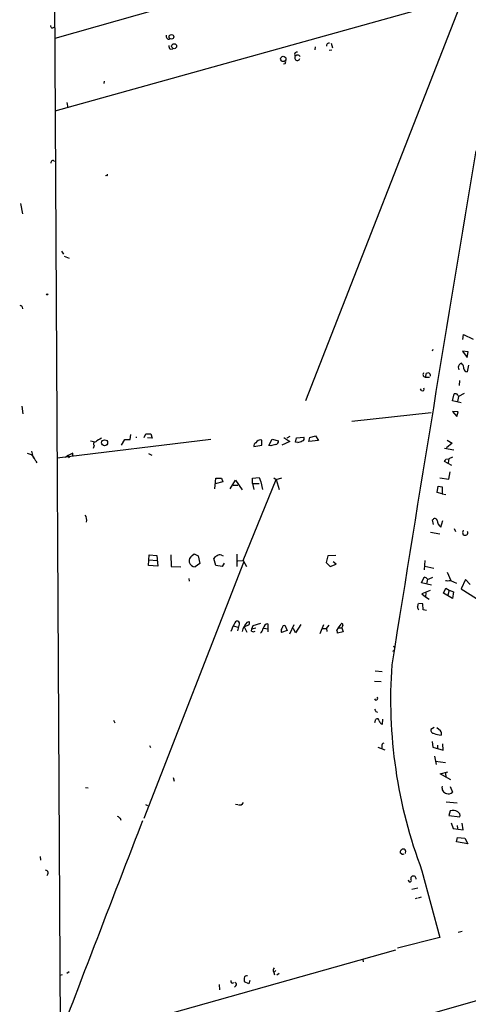
# Model space of a CAD drawing. Extents: x 5 to 747, y 823 to 1761.
# Drawn here: x 7 to 114, y 1201 to 1436 of the extents above; entities that cross this region are included whole.
import ezdxf

# ---------------------------------------------------------------- set-up
doc = ezdxf.new("R2010")
doc.units = 0
doc.header["$MEASUREMENT"] = 0
doc.layers.add('MAIN', color=5, linetype='CONTINUOUS')

msp = doc.modelspace()

# ---------------------------------------------------------------- linework, layer by layer
at = {"layer": 'MAIN'}
for p, q in [((17.3567, 1038.3797), (13.462, 1750.5957)), ((211.074, 1486.859), (15.1553, 1431.1484)), ((15.24, 1413.8764), (131.7413, 1446.3884)), ((112.1833, 1440.123), (74.93, 1344.7884)), ((81.026, 1430.0477), (81.3647, 1428.947)), ((42.672, 1428.6084), (43.2647, 1428.693)), ((77.216, 1429.201), (77.1313, 1428.439)), ((81.1953, 1428.3544), (80.6027, 1428.2697)), ((70.0193, 1425.137), (69.6807, 1425.0524)), ((72.3053, 1427.423), (72.4747, 1426.915)), ((26.924, 1420.9884), (26.8393, 1420.3957)), ((18.034, 1415.9084), (18.288, 1414.6384)), ((27.5167, 1398.467), (27.2627, 1398.3824)), ((6.9427, 1391.7784), (7.4507, 1389.323)), ((16.764, 1380.433), (17.1873, 1379.7557)), ((17.3567, 1379.2477), (18.542, 1378.7397)), ((7.366, 1367.1404), (7.4507, 1366.717)), ((112.4373, 1359.351), (112.6067, 1360.5364)), ((112.6067, 1360.5364), (114.8927, 1359.4357)), ((105.3253, 1356.9804), (105.156, 1356.557)), ((113.7073, 1356.4724), (112.3527, 1356.557)), ((112.3527, 1356.557), (113.4533, 1355.1177)), ((113.4533, 1355.1177), (113.7073, 1356.4724)), ((111.3367, 1352.747), (111.506, 1352.1544)), ((112.268, 1353.509), (112.0987, 1353.763)), ((113.792, 1353.255), (113.4533, 1351.6464)), ((103.632, 1350.3764), (103.7167, 1351.3077)), ((103.632, 1350.3764), (104.4787, 1350.3764)), ((111.6753, 1349.6144), (111.5907, 1348.429)), ((102.616, 1347.2437), (102.362, 1347.5824)), ((109.982, 1344.7884), (110.4053, 1346.397)), ((111.4213, 1345.8044), (111.1673, 1344.619)), ((111.252, 1346.143), (111.4213, 1345.8044)), ((112.776, 1346.4817), (111.4213, 1345.8044)), ((7.2813, 1343.5184), (7.5353, 1341.6557)), ((112.014, 1344.2804), (109.982, 1344.7884)), ((104.902, 1341.9097), (85.9367, 1339.793)), ((111.3367, 1342.1637), (109.982, 1342.2484)), ((109.982, 1342.2484), (110.998, 1340.9784)), ((110.998, 1340.9784), (111.3367, 1342.1637)), ((33.1047, 1335.5597), (33.274, 1336.745)), ((34.4593, 1336.0677), (34.7133, 1336.0677)), ((36.4913, 1335.983), (36.83, 1336.9144)), ((36.83, 1336.9144), (38.0153, 1336.9144)), ((38.0153, 1336.9144), (38.354, 1335.8137)), ((69.7653, 1335.983), (71.2047, 1335.0517)), ((71.2047, 1336.237), (70.4427, 1335.8137)), ((72.8133, 1335.8984), (74.5067, 1336.0677)), ((75.692, 1335.0517), (75.946, 1335.983)), ((75.946, 1335.983), (77.3007, 1336.4064)), ((77.3007, 1336.4064), (78.0627, 1335.3057)), ((52.324, 1335.5597), (15.748, 1331.0724)), ((23.622, 1335.221), (24.8073, 1334.967)), ((24.5533, 1334.1204), (24.2993, 1333.3584)), ((31.0727, 1334.205), (31.8347, 1335.5597)), ((31.8347, 1335.5597), (33.1047, 1335.5597)), ((38.354, 1335.8137), (37.2533, 1335.8984)), ((62.5687, 1333.8664), (64.516, 1334.205)), ((64.516, 1334.205), (64.516, 1335.3904)), ((66.2093, 1334.1204), (66.9713, 1335.6444)), ((66.6327, 1334.0357), (66.2093, 1334.1204)), ((66.9713, 1335.6444), (68.4953, 1335.221)), ((71.2047, 1335.0517), (69.2573, 1334.205)), ((72.5593, 1334.8824), (72.8133, 1335.8984)), ((73.0673, 1334.7977), (72.5593, 1334.8824)), ((78.0627, 1335.3057), (75.692, 1335.0517)), ((109.8973, 1334.6284), (108.5427, 1333.5277)), ((108.712, 1335.3904), (109.8973, 1334.6284)), ((18.288, 1331.7497), (17.6953, 1331.2417)), ((18.288, 1331.7497), (19.558, 1332.3424)), ((18.288, 1331.7497), (18.542, 1331.157)), ((19.3887, 1332.0884), (19.3887, 1331.4957)), ((38.354, 1331.7497), (37.592, 1332.0884)), ((108.0347, 1333.443), (110.3207, 1333.1044)), ((109.982, 1331.3264), (109.1353, 1330.903)), ((10.5833, 1330.395), (10.8373, 1329.9717)), ((109.8127, 1329.2944), (108.0347, 1330.3104)), ((108.3733, 1330.8184), (109.1353, 1330.903)), ((109.1353, 1330.903), (108.966, 1329.9717)), ((109.1353, 1326.077), (109.3893, 1327.855)), ((53.34, 1323.791), (53.5093, 1326.331)), ((55.2027, 1325.3997), (53.4247, 1324.9764)), ((53.5093, 1326.331), (54.864, 1326.331)), ((54.864, 1326.331), (55.2027, 1325.3997)), ((56.9807, 1323.791), (58.2507, 1325.823)), ((57.658, 1324.6377), (58.7587, 1324.6377)), ((58.2507, 1325.823), (59.8593, 1323.537)), ((60.0287, 1306.6884), (67.9027, 1325.9924)), ((62.3147, 1326.331), (63.8387, 1326.5004)), ((62.3147, 1325.061), (62.3147, 1326.331)), ((62.3147, 1325.061), (62.5687, 1323.6217)), ((62.3147, 1325.061), (63.8387, 1325.061)), ((63.8387, 1326.5004), (64.262, 1325.3997)), ((64.262, 1325.3997), (64.6853, 1323.6217)), ((67.3947, 1326.4157), (67.9027, 1325.9924)), ((67.9027, 1325.9924), (69.2573, 1326.4157)), ((67.9027, 1325.9924), (68.6647, 1323.6217)), ((106.3413, 1322.8597), (106.5953, 1324.3837)), ((106.5953, 1324.3837), (107.5267, 1324.2144)), ((106.934, 1326.4157), (109.1353, 1326.077)), ((107.5267, 1324.2144), (107.5267, 1322.6057)), ((107.5267, 1322.6057), (106.3413, 1322.8597)), ((107.5267, 1322.6057), (108.3733, 1322.4364)), ((105.41, 1315.2397), (105.2407, 1316.3404)), ((107.188, 1314.647), (107.696, 1316.2557)), ((104.7327, 1313.4617), (106.934, 1313.0384)), ((110.4053, 1314.3084), (110.6593, 1313.631)), ((112.3527, 1313.377), (112.522, 1312.7844)), ((37.5073, 1305.503), (37.6767, 1308.043)), ((37.6767, 1308.043), (39.4547, 1307.8737)), ((39.4547, 1307.8737), (39.7087, 1305.3337)), ((42.8413, 1308.043), (42.926, 1305.249)), ((47.9213, 1307.8737), (48.3447, 1308.297)), ((48.3447, 1308.297), (49.3607, 1307.789)), ((49.3607, 1307.789), (49.6993, 1305.9264)), ((54.864, 1307.9584), (55.2873, 1307.789)), ((58.5893, 1308.2124), (58.5893, 1305.249)), ((80.264, 1307.789), (79.8407, 1306.1804)), ((82.1267, 1307.8737), (80.264, 1307.789)), ((60.1133, 1306.1804), (36.4067, 1245.1357)), ((39.7087, 1305.3337), (37.5073, 1305.503)), ((37.6767, 1306.8577), (39.4547, 1306.6884)), ((49.6993, 1305.9264), (48.5987, 1305.1644)), ((53.5093, 1305.503), (53.086, 1307.1964)), ((55.0333, 1305.249), (53.5093, 1305.503)), ((55.5413, 1306.011), (55.0333, 1305.249)), ((58.7587, 1306.6037), (60.0287, 1306.6884)), ((60.0287, 1306.6884), (60.8753, 1305.249)), ((79.8407, 1306.1804), (80.772, 1305.249)), ((80.772, 1305.249), (82.2113, 1305.8417)), ((82.2113, 1305.8417), (81.534, 1306.3497)), ((103.378, 1306.6884), (103.2087, 1304.487)), ((42.926, 1305.249), (45.212, 1305.1644)), ((103.378, 1305.3337), (105.4947, 1304.8257)), ((108.712, 1303.8944), (109.5587, 1301.947)), ((47.0747, 1302.3704), (47.1593, 1301.7777)), ((102.616, 1301.3544), (103.2087, 1302.709)), ((104.9867, 1300.7617), (102.616, 1301.3544)), ((104.0553, 1302.201), (103.8013, 1301.0157)), ((109.474, 1301.947), (110.9133, 1301.2697)), ((113.1147, 1302.1164), (112.014, 1299.915)), ((114.2153, 1300.931), (113.1147, 1302.1164)), ((104.648, 1299.4917), (102.7007, 1298.7297)), ((102.7007, 1298.7297), (103.5473, 1298.0524)), ((103.632, 1298.9837), (103.5473, 1298.0524)), ((107.8653, 1298.899), (108.3733, 1300.0844)), ((109.982, 1297.629), (107.8653, 1298.899)), ((108.3733, 1300.0844), (109.22, 1299.5764)), ((109.22, 1299.5764), (108.8813, 1298.391)), ((109.22, 1299.5764), (110.236, 1299.2377)), ((110.236, 1299.2377), (109.982, 1297.629)), ((112.014, 1299.915), (115.7393, 1297.629)), ((102.87, 1296.359), (101.854, 1296.4437)), ((102.9547, 1294.9197), (102.87, 1296.359)), ((103.5473, 1298.0524), (104.394, 1297.4597)), ((103.8013, 1294.7504), (102.9547, 1294.9197)), ((58.7587, 1289.9244), (59.182, 1291.533)), ((61.0447, 1291.9564), (61.468, 1292.1257)), ((62.484, 1291.1944), (64.262, 1291.7024)), ((65.9553, 1291.6177), (65.9553, 1289.6704)), ((71.2047, 1289.1624), (72.2207, 1291.4484)), ((73.8293, 1291.4484), (72.5593, 1289.4164)), ((79.248, 1291.3637), (78.3167, 1289.1624)), ((82.804, 1290.6017), (83.3967, 1291.533)), ((57.7427, 1291.1097), (58.7587, 1290.771)), ((61.2987, 1291.279), (60.2827, 1290.8557)), ((60.2827, 1290.8557), (60.96, 1289.5857)), ((62.0607, 1289.8397), (62.1453, 1290.3477)), ((62.1453, 1290.3477), (62.484, 1291.1944)), ((62.1453, 1290.3477), (63.0767, 1290.6017)), ((65.024, 1290.517), (65.9553, 1290.3477)), ((70.5273, 1290.009), (69.1727, 1289.501)), ((69.6807, 1291.1944), (70.0193, 1291.279)), ((70.0193, 1291.279), (70.5273, 1290.009)), ((72.5593, 1289.4164), (72.0513, 1290.4324)), ((78.9093, 1290.4324), (79.9253, 1290.4324)), ((79.9253, 1290.4324), (80.6027, 1291.279)), ((79.9253, 1290.4324), (80.01, 1289.755)), ((82.3807, 1290.009), (82.804, 1290.6017)), ((83.9047, 1289.6704), (82.55, 1289.3317)), ((82.804, 1290.6017), (83.566, 1290.6017)), ((83.82, 1291.279), (83.566, 1290.6017)), ((83.566, 1290.6017), (83.9047, 1289.6704)), ((91.5247, 1280.357), (93.218, 1280.1877)), ((91.3553, 1277.9017), (92.964, 1277.817)), ((91.694, 1270.705), (92.1173, 1270.5357)), ((29.1253, 1268.5884), (29.464, 1267.9957)), ((91.44, 1268.0804), (91.694, 1268.8424)), ((93.3027, 1267.657), (93.3873, 1268.8424)), ((92.964, 1267.7417), (93.3027, 1267.657)), ((105.5793, 1266.895), (104.8173, 1266.387)), ((107.1033, 1266.0484), (106.2567, 1266.8104)), ((105.156, 1263.5084), (105.3253, 1262.1537)), ((37.7613, 1262.577), (37.9307, 1262.069)), ((92.202, 1262.1537), (93.8107, 1261.561)), ((93.1333, 1262.4077), (93.1333, 1261.815)), ((105.3253, 1262.1537), (107.7807, 1261.4764)), ((106.426, 1262.6617), (106.426, 1261.8997)), ((107.7807, 1261.4764), (107.696, 1263.0004)), ((105.664, 1260.037), (106.0873, 1258.005)), ((105.918, 1258.8517), (108.2887, 1258.513)), ((107.0187, 1255.8037), (108.8813, 1256.3117)), ((43.3493, 1254.957), (43.6033, 1254.0257)), ((109.5587, 1254.3644), (107.0187, 1255.8037)), ((108.2887, 1255.973), (108.3733, 1254.957)), ((22.4367, 1252.5864), (23.114, 1252.5017)), ((109.3893, 1252.7557), (109.982, 1251.401)), ((108.458, 1249.115), (111.0827, 1248.861)), ((36.7453, 1248.5224), (37.2533, 1248.2684)), ((58.2507, 1248.607), (58.7587, 1248.5224)), ((109.3893, 1246.9984), (109.1353, 1245.8977)), ((30.734, 1245.2204), (30.9033, 1244.797)), ((109.1353, 1245.8977), (111.76, 1245.559)), ((109.6433, 1244.1197), (110.1513, 1242.765)), ((110.1513, 1242.765), (112.522, 1242.4264)), ((111.0827, 1243.527), (111.1673, 1242.765)), ((112.522, 1242.4264), (112.268, 1244.035)), ((110.9133, 1239.6324), (111.1673, 1240.6484)), ((111.1673, 1240.6484), (112.9453, 1240.479)), ((112.9453, 1240.479), (113.6227, 1239.1244)), ((98.806, 1237.431), (98.7213, 1236.8384)), ((113.6227, 1239.1244), (110.9133, 1239.6324)), ((11.684, 1236.0764), (11.7687, 1235.2297)), ((97.8747, 1236.669), (97.536, 1237.0077)), ((102.7007, 1232.6897), (106.934, 1216.7724)), ((99.6527, 1230.065), (99.9913, 1230.065)), ((101.6847, 1228.541), (100.2453, 1228.2024)), ((101.5153, 1226.1704), (101.092, 1226.001)), ((102.5313, 1226.4244), (101.7693, 1226.1704)), ((16.5947, 1173.677), (187.1133, 1221.937)), ((106.934, 1216.7724), (96.8587, 1214.2324)), ((111.3367, 1218.0424), (112.268, 1218.2964)), ((16.51, 1191.3724), (96.4353, 1213.809)), ((88.5613, 1211.523), (88.646, 1211.015)), ((16.9333, 1207.8824), (16.3407, 1207.713)), ((18.542, 1208.5597), (18.034, 1208.221)), ((67.818, 1208.8984), (67.3947, 1208.475)), ((67.3947, 1208.475), (67.564, 1207.8824)), ((68.6647, 1208.221), (68.072, 1207.7977)), ((54.356, 1205.5964), (54.4407, 1204.3264)), ((58.3353, 1205.2577), (57.9967, 1204.919)), ((61.3833, 1205.7657), (60.3673, 1206.189)), ((61.6373, 1206.5277), (61.3833, 1205.7657))]:
    msp.add_line(p, q, dxfattribs=at)
for centre, radius in [((42.9655, 1431.5535), 0.5551), ((43.602, 1429.3175), 0.5914), ((69.6214, 1426.2772), 0.6433), ((13.335, 1370.1461), 0.1338), ((27.0144, 1334.7534), 0.7149)]:
    msp.add_circle(centre, radius, dxfattribs=at)
for centre, radius, start, end in [((14.605, 1434.154), 0.4827, 164.745922, 322.12814), ((42.3251, 1431.6482), 0.6405, 155.835881, 294.160458), ((80.6027, 1429.3703), 0.6827, 82.88123, 187.11877), ((43.3188, 1429.3582), 0.9902, 174.39016, 229.217958), ((73.0613, 1427.1206), 0.8142, 95.539741, 158.198591), ((69.4261, 1425.6452), 0.7811, 319.413026, 12.509714), ((72.9713, 1426.5447), 0.6195, 143.28919, 347.157199), ((73.0416, 1426.512), 0.6955, 27.242902, 144.591597), ((15646.0627, -1200.4862), 15747.4316, 170.47858825, 170.93058528), ((14.6897, 1401.5574), 0.4827, 37.87186, 195.254078), ((27.5167, 1398.6787), 0.2116, 270, 36.875312), ((6.985, 1367.0698), 0.3875, 10.497939, 123.11188), ((112.8538, 1352.4029), 1.5557, 119.038148, 167.220711), ((111.5834, 1352.614), 1.1268, 349.486857, 52.58704), ((113.5803, 1352.5354), 0.898, 188.130102, 261.869898), ((103.592, 1351.034), 0.6587, 147.038485, 273.480856), ((104.1825, 1350.1639), 1.235, 84.107066, 112.158071), ((104.0726, 1350.7622), 0.6732, 348.70843, 69.41407), ((102.87, 1347.4977), 0.3592, 225, 45), ((110.6914, 1345.8124), 0.6509, 30.528928, 116.07687), ((74.1007, 1335.739), 0.5224, 277.402561, 38.993836), ((24.8073, 1334.5098), 0.465, 79.504484, 236.88417), ((27.8989, 1331.6631), 4.4674, 111.705668, 132.305524), ((63.2947, 1334.0064), 0.7395, 107.146024, 190.914795), ((64.2141, 1334.1641), 1.2629, 76.169519, 154.238421), ((151.8918, 1037.91), 308.1551, 105.83271, 106.061916), ((67.7687, 1335.108), 0.7353, 273.844658, 8.839761), ((72.4887, 1337.9449), 3.1999, 280.417271, 301.654071), ((8.5233, 1330.2822), 1.8942, 24.657251, 86.588955), ((348.429, 1416.7677), 349.1183, 193.922655, 194.151826), ((8.9754, 1330.0568), 1.6431, 11.878242, 55.50333), ((-18.7959, 1415.2144), 152.626, 326.200526, 326.429709), ((20.8705, 1316.3488), 1.8921, 344.161091, 38.463544), ((105.7752, 1316.0929), 0.589, 16.044267, 155.153524), ((108.4044, 1316.3144), 2.0639, 181.629759, 233.888538), ((239.4297, 1271.3085), 133.8593, 161.453816, 161.683013), ((112.9454, 1313.8001), 1.1004, 247.370923, 292.624271), ((113.1759, 1313.2312), 0.4866, 293.340825, 55.245272), ((48.6247, 1306.6102), 1.446, 119.105017, 268.969754), ((54.652, 1305.969), 1.9897, 113.83384, 141.91135), ((54.4602, 1307.2487), 0.8165, 60.361301, 138.569835), ((103.1244, 1301.6091), 1.1031, 32.449681, 85.617229), ((97.7528, 1319.7986), 18.6922, 289.704753, 293.898407), ((108.8814, 1303.9364), 2.0758, 253.409678, 286.587676), ((100.3294, 1296.5286), 1.527, 326.315136, 356.812677), ((102.5658, 1295.6547), 0.9662, 178.398651, 229.52928), ((65.4541, 1287.1785), 8.6946, 147.991823, 162.762534), ((58.6317, 1291.6601), 0.5648, 346.994738, 167.016788), ((63.7291, 1289.0911), 3.9263, 133.133027, 170.265148), ((60.9793, 1291.7831), 0.5968, 302.358529, 35.03213), ((66.2993, 1290.1732), 1.4849, 103.395179, 166.613222), ((83.6084, 1291.406), 0.2469, 329.02828, 149.040224), ((62.484, 1290.2842), 0.6138, 226.399434, 313.600566), ((62.8189, 1290.8942), 2.0704, 311.002913, 349.503081), ((69.9821, 1289.897), 0.9011, 143.547217, 206.070252), ((70.8839, 1290.0272), 1.6763, 135.870102, 166.011837), ((81.9575, 1289.5434), 0.6292, 340.338213, 47.731211), ((95.5968, 1285.6865), 0.6098, 285.328462, 57.182919), ((210.4654, 1273.5636), 115.2558, 175.903836, 200.771155), ((91.7358, 1273.8131), 0.4071, 200.821263, 43.178698), ((218.513, 1355.6262), 152.6259, 213.578058, 213.807262), ((91.9903, 1268.4782), 0.4695, 352.755391, 129.13056), ((262.0509, 1395.0922), 211.6803, 216.756654, 216.985815), ((105.5524, 1266.211), 0.7559, 166.535519, 272.039726), ((106.5629, 1265.4362), 0.8166, 330.364771, 48.564574), ((107.7379, 1270.4924), 5.4798, 246.801272, 265.130077), ((93.593, 1262.5921), 0.4953, 84.40337, 201.85726), ((108.8071, 1252.4571), 1.3365, 163.334426, 258.590019), ((109.066, 1252.3864), 1.3454, 247.109536, 312.909665), ((59.2523, 1249.3178), 0.938, 249.772124, 336.627356), ((110.0242, 1244.6974), 2.387, 59.044477, 105.425433), ((110.7651, 1245.8342), 1.0323, 344.537986, 61.856008), ((9352.1859, -2367.1822), 9991.7578, 158.80895007, 159.10234341), ((157.4072, 1414.8153), 211.6803, 233.014185, 233.243346), ((98.4663, 1237.1772), 0.9456, 153.413271, 190.325982), ((97.6631, 1237.8965), 0.2991, 261.850935, 351.910523), ((98.171, 1237.2194), 0.6694, 18.429535, 108.437656), ((98.0439, 1237.6008), 0.947, 259.708141, 296.556934), ((12.867, 1232.1812), 0.6834, 299.934154, 82.685711), ((226.5256, 1293.8189), 141.9905, 206.450442, 206.679625), ((99.7644, 1230.3998), 0.4044, 304.126202, 39.613322), ((100.7111, 1230.8693), 0.6694, 124.698943, 198.426829), ((100.5418, 1229.8548), 1.5792, 69.609571, 97.70781), ((99.7685, 1230.4524), 1.5908, 7.414948, 33.698059), ((68.0373, 1208.9792), 0.8168, 133.090021, 218.118616), ((62.6541, 1206.8663), 2.385, 173.883985, 196.498134), ((60.9237, 1207.0116), 0.6502, 71.565051, 170.366724), ((57.5204, 1206.316), 0.4266, 150.250121, 316.006752), ((58.0109, 1205.5729), 0.4523, 315.824085, 81.045813)]:
    msp.add_arc(centre, radius, start, end, dxfattribs=at)

doc.saveas('drawing.dxf')
